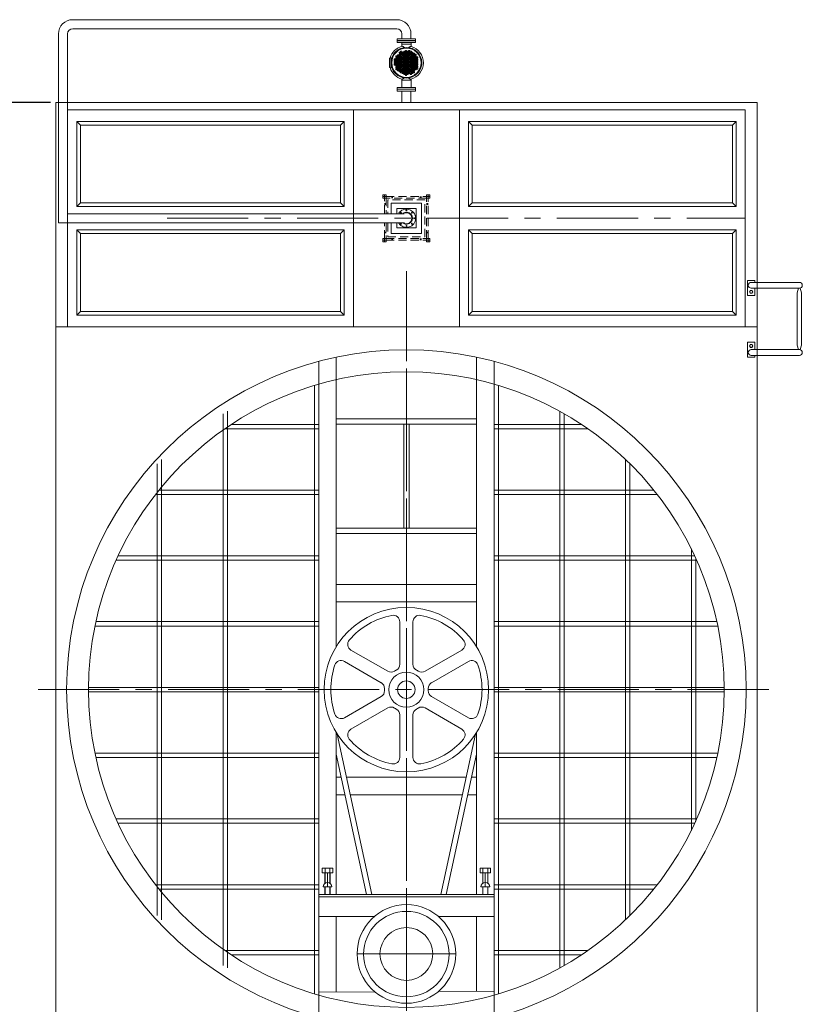
# Model space of a CAD drawing. Units: millimetres. Extents: x 31285 to 54261, y -9335 to 6429.
# Drawn here: x 35272 to 39557, y -6552 to -1160 of the extents above; entities that cross this region are included whole.
import ezdxf

# ---------------------------------------------------------------- set-up
doc = ezdxf.new("R2010")
doc.units = ezdxf.units.MM
doc.header["$LTSCALE"] = 7
doc.linetypes.add('CENTERX2', pattern=[101.6, 63.5, -12.7, 12.7, -12.7])
doc.linetypes.add('HIDDEN', pattern=[9.525, 6.35, -3.175])
doc.layers.add('02___PRT_ALL_AXES', color=7, linetype='Continuous')
doc.layers.add('Dim', color=5, linetype='Continuous', lineweight=13)
doc.styles.get("Standard").update_dxf_attribs({"font": 'arial.ttf'})
doc.dimstyles.new('ISO-25', dxfattribs={"dimscale": 1.4, "dimtxt": 90, "dimasz": 80, "dimexe": 30, "dimexo": 20, "dimgap": 30, "dimtad": 1, "dimdec": 0, "dimdsep": 46, "dimtxsty": 'Standard', "dimcen": 0, "dimclrd": 256, "dimclre": 256, "dimclrt": 256, "dimadec": 0, "dimazin": 0, "dimtfac": 1, "dimtdec": 0, "dimtmove": 0, "dimatfit": 3, "dimfxl": 0, "dimarcsym": 0})

# ---------------------------------------------------------------- blocks, each defined once
blk = doc.blocks.new('A$C56403B84')
at = {"color": 7, "linetype": 'Continuous', "lineweight": 0}
for p, q in [((0, 175.9), (1.6, 175.3)), ((0, 175.9), (0, 74.6)), ((1.6, 193.2), (14.1, 193.2)), ((1.6, 193.2), (1.6, 57.2)), ((14.1, 159.2), (26.8, 159.2)), ((26.8, 159.2), (26.8, 91.2)), ((80.2, 149.8), (72, 149.8)), ((72, 149.8), (72, 141.6)), ((87, 161.6), (78.8, 161.6)), ((78.8, 161.6), (78.8, 153.4)), ((78.8, 153.4), (87, 153.4)), ((80.2, 141.6), (80.2, 149.8)), ((93.8, 173.3), (85.6, 173.3)), ((85.6, 173.3), (85.6, 165.2)), ((85.6, 165.2), (93.8, 165.2)), ((93.8, 149.8), (85.6, 149.8)), ((85.6, 149.8), (85.6, 141.6)), ((87, 153.4), (87, 161.6)), ((100.6, 185.1), (92.4, 185.1)), ((92.4, 185.1), (92.4, 177)), ((92.4, 177), (100.6, 177)), ((100.6, 161.6), (92.4, 161.6)), ((92.4, 161.6), (92.4, 153.4)), ((92.4, 153.4), (100.6, 153.4)), ((93.8, 165.2), (93.8, 173.3)), ((93.8, 141.6), (93.8, 149.8)), ((107.4, 196.9), (99.2, 196.9)), ((99.2, 196.9), (99.2, 188.7)), ((99.2, 188.7), (107.4, 188.7)), ((107.4, 173.3), (99.2, 173.3)), ((99.2, 173.3), (99.2, 165.2)), ((99.2, 165.2), (107.4, 165.2)), ((107.4, 149.8), (99.2, 149.8)), ((99.2, 149.8), (99.2, 141.6)), ((100.6, 177), (100.6, 185.1)), ((100.6, 153.4), (100.6, 161.6)), ((114.2, 185.1), (106, 185.1)), ((106, 185.1), (106, 177)), ((106, 177), (114.2, 177)), ((114.2, 161.6), (106, 161.6)), ((106, 161.6), (106, 153.4)), ((106, 153.4), (114.2, 153.4)), ((107.4, 188.7), (107.4, 196.9)), ((107.4, 165.2), (107.4, 173.3)), ((107.4, 141.6), (107.4, 149.8)), ((121, 196.9), (112.8, 196.9)), ((112.8, 196.9), (112.8, 188.7)), ((112.8, 188.7), (121, 188.7)), ((121, 173.3), (112.8, 173.3)), ((112.8, 173.3), (112.8, 165.2)), ((112.8, 165.2), (121, 165.2)), ((121, 149.8), (112.8, 149.8)), ((112.8, 149.8), (112.8, 141.6)), ((114.2, 177), (114.2, 185.1)), ((114.2, 153.4), (114.2, 161.6)), ((127.8, 208.7), (119.6, 208.7)), ((119.6, 208.7), (119.6, 200.5)), ((119.6, 200.5), (127.8, 200.5)), ((127.8, 185.1), (119.6, 185.1)), ((119.6, 185.1), (119.6, 177)), ((119.6, 177), (127.8, 177)), ((127.8, 161.6), (119.6, 161.6)), ((119.6, 161.6), (119.6, 153.4)), ((119.6, 153.4), (127.8, 153.4)), ((121, 188.7), (121, 196.9)), ((121, 165.2), (121, 173.3)), ((121, 141.6), (121, 149.8)), ((134.6, 196.9), (126.4, 196.9)), ((126.4, 196.9), (126.4, 188.7)), ((126.4, 188.7), (134.6, 188.7)), ((134.6, 173.3), (126.4, 173.3)), ((126.4, 173.3), (126.4, 165.2)), ((126.4, 165.2), (134.6, 165.2)), ((134.6, 149.8), (126.4, 149.8)), ((126.4, 149.8), (126.4, 141.6)), ((127.8, 200.5), (127.8, 208.7)), ((127.8, 177), (127.8, 185.1)), ((127.8, 153.4), (127.8, 161.6)), ((141.4, 208.7), (133.2, 208.7)), ((133.2, 208.7), (133.2, 200.5)), ((133.2, 200.5), (141.4, 200.5)), ((141.4, 185.1), (133.2, 185.1)), ((133.2, 185.1), (133.2, 177)), ((133.2, 177), (141.4, 177)), ((141.4, 161.6), (133.2, 161.6)), ((133.2, 161.6), (133.2, 153.4)), ((133.2, 153.4), (141.4, 153.4)), ((134.6, 188.7), (134.6, 196.9)), ((134.6, 165.2), (134.6, 173.3)), ((134.6, 141.6), (134.6, 149.8)), ((148.2, 196.9), (140, 196.9)), ((140, 196.9), (140, 188.7)), ((140, 188.7), (148.2, 188.7)), ((148.2, 173.3), (140, 173.3)), ((140, 173.3), (140, 165.2)), ((140, 165.2), (148.2, 165.2)), ((148.2, 149.8), (140, 149.8)), ((140, 149.8), (140, 141.6)), ((141.4, 200.5), (141.4, 208.7)), ((141.4, 177), (141.4, 185.1)), ((141.4, 153.4), (141.4, 161.6)), ((155, 208.7), (146.8, 208.7)), ((146.8, 208.7), (146.8, 200.5)), ((146.8, 200.5), (155, 200.5)), ((155, 185.1), (146.8, 185.1)), ((146.8, 185.1), (146.8, 177)), ((146.8, 177), (155, 177)), ((155, 161.6), (146.8, 161.6)), ((146.8, 161.6), (146.8, 153.4)), ((146.8, 153.4), (155, 153.4)), ((148.2, 188.7), (148.2, 196.9)), ((148.2, 165.2), (148.2, 173.3)), ((148.2, 141.6), (148.2, 149.8)), ((161.8, 196.9), (153.6, 196.9)), ((153.6, 196.9), (153.6, 188.7)), ((153.6, 188.7), (161.8, 188.7)), ((161.8, 173.3), (153.6, 173.3)), ((153.6, 173.3), (153.6, 165.2)), ((153.6, 165.2), (161.8, 165.2)), ((161.8, 149.8), (153.6, 149.8)), ((153.6, 149.8), (153.6, 141.6)), ((155, 200.5), (155, 208.7)), ((155, 177), (155, 185.1)), ((155, 153.4), (155, 161.6)), ((168.6, 208.7), (160.4, 208.7)), ((160.4, 208.7), (160.4, 200.5)), ((160.4, 200.5), (168.6, 200.5)), ((168.6, 185.1), (160.4, 185.1)), ((160.4, 185.1), (160.4, 177)), ((160.4, 177), (168.6, 177)), ((168.6, 161.6), (160.4, 161.6)), ((160.4, 161.6), (160.4, 153.4)), ((160.4, 153.4), (168.6, 153.4)), ((161.8, 188.7), (161.8, 196.9)), ((161.8, 165.2), (161.8, 173.3)), ((161.8, 141.6), (161.8, 149.8)), ((175.4, 196.9), (167.2, 196.9)), ((167.2, 196.9), (167.2, 188.7)), ((167.2, 188.7), (175.4, 188.7)), ((175.4, 173.3), (167.2, 173.3)), ((167.2, 173.3), (167.2, 165.2)), ((167.2, 165.2), (175.4, 165.2)), ((175.4, 149.8), (167.2, 149.8)), ((167.2, 149.8), (167.2, 141.6)), ((168.6, 200.5), (168.6, 208.7)), ((168.6, 177), (168.6, 185.1)), ((168.6, 153.4), (168.6, 161.6)), ((182.2, 208.7), (174, 208.7)), ((174, 208.7), (174, 200.5)), ((174, 200.5), (182.2, 200.5)), ((182.2, 185.1), (174, 185.1)), ((174, 185.1), (174, 177)), ((174, 177), (182.2, 177)), ((182.2, 161.6), (174, 161.6)), ((174, 161.6), (174, 153.4)), ((174, 153.4), (182.2, 153.4)), ((175.4, 188.7), (175.4, 196.9)), ((175.4, 165.2), (175.4, 173.3)), ((175.4, 141.6), (175.4, 149.8)), ((189, 196.9), (180.8, 196.9)), ((180.8, 196.9), (180.8, 188.7)), ((180.8, 188.7), (189, 188.7)), ((189, 173.3), (180.8, 173.3)), ((180.8, 173.3), (180.8, 165.2)), ((180.8, 165.2), (189, 165.2)), ((189, 149.8), (180.8, 149.8)), ((180.8, 149.8), (180.8, 141.6)), ((182.2, 200.5), (182.2, 208.7)), ((182.2, 177), (182.2, 185.1)), ((182.2, 153.4), (182.2, 161.6)), ((195.8, 208.7), (187.6, 208.7)), ((187.6, 208.7), (187.6, 200.5)), ((187.6, 200.5), (195.8, 200.5)), ((195.8, 185.1), (187.6, 185.1)), ((187.6, 185.1), (187.6, 177)), ((187.6, 177), (195.8, 177)), ((195.8, 161.6), (187.6, 161.6)), ((187.6, 161.6), (187.6, 153.4)), ((187.6, 153.4), (195.8, 153.4)), ((189, 188.7), (189, 196.9)), ((189, 165.2), (189, 173.3)), ((189, 141.6), (189, 149.8)), ((202.6, 196.9), (194.4, 196.9)), ((194.4, 196.9), (194.4, 188.7)), ((194.4, 188.7), (202.6, 188.7)), ((202.6, 173.3), (194.4, 173.3)), ((194.4, 173.3), (194.4, 165.2)), ((194.4, 165.2), (202.6, 165.2)), ((194.4, 149.8), (194.4, 141.6)), ((202.6, 149.8), (194.4, 149.8)), ((195.8, 200.5), (195.8, 208.7)), ((195.8, 177), (195.8, 185.1)), ((195.8, 153.4), (195.8, 161.6)), ((209.4, 208.7), (201.2, 208.7)), ((201.2, 208.7), (201.2, 200.5)), ((201.2, 200.5), (209.4, 200.5)), ((209.4, 185.1), (201.2, 185.1)), ((201.2, 185.1), (201.2, 177)), ((201.2, 177), (209.4, 177)), ((201.2, 161.6), (201.2, 153.4)), ((209.4, 161.6), (201.2, 161.6)), ((201.2, 153.4), (209.4, 153.4)), ((202.6, 188.7), (202.6, 196.9)), ((202.6, 165.2), (202.6, 173.3)), ((202.6, 141.6), (202.6, 149.8)), ((216.1, 196.9), (208, 196.9)), ((208, 196.9), (208, 188.7)), ((208, 188.7), (216.1, 188.7)), ((216.1, 173.3), (208, 173.3)), ((208, 173.3), (208, 165.2)), ((208, 165.2), (216.1, 165.2)), ((208, 149.8), (208, 141.6)), ((216.1, 149.8), (208, 149.8)), ((209.4, 200.5), (209.4, 208.7)), ((209.4, 177), (209.4, 185.1)), ((209.4, 153.4), (209.4, 161.6)), ((222.9, 185.1), (214.8, 185.1)), ((214.8, 185.1), (214.8, 177)), ((214.8, 177), (222.9, 177)), ((214.8, 161.6), (214.8, 153.4)), ((222.9, 161.6), (214.8, 161.6)), ((214.8, 153.4), (222.9, 153.4)), ((216.1, 188.7), (216.1, 196.9)), ((216.1, 165.2), (216.1, 173.3)), ((216.1, 141.6), (216.1, 149.8)), ((221.6, 173.3), (221.6, 165.2)), ((229.7, 173.3), (221.6, 173.3)), ((221.6, 165.2), (229.7, 165.2)), ((221.6, 149.8), (221.6, 141.6)), ((229.7, 149.8), (221.6, 149.8)), ((222.9, 177), (222.9, 185.1)), ((222.9, 153.4), (222.9, 161.6)), ((236.5, 185.1), (228.4, 185.1)), ((228.4, 185.1), (228.4, 177)), ((228.4, 177), (236.5, 177)), ((228.4, 161.6), (228.4, 153.4)), ((236.5, 161.6), (228.4, 161.6)), ((228.4, 153.4), (236.5, 153.4)), ((229.7, 165.2), (229.7, 173.3)), ((229.7, 141.6), (229.7, 149.8)), ((235.2, 173.3), (235.2, 165.2)), ((243.3, 173.3), (235.2, 173.3)), ((235.2, 165.2), (243.3, 165.2)), ((235.2, 149.8), (235.2, 141.6)), ((243.3, 149.8), (235.2, 149.8)), ((236.5, 177), (236.5, 185.1)), ((236.5, 153.4), (236.5, 161.6)), ((242, 161.6), (242, 153.4)), ((250.1, 161.6), (242, 161.6)), ((242, 153.4), (250.1, 153.4)), ((243.3, 165.2), (243.3, 173.3)), ((243.3, 141.6), (243.3, 149.8)), ((250.1, 153.4), (250.1, 161.6)), ((290.7, 91.2), (290.7, 159.2)), ((344.9, 159.2), (290.7, 159.2)), ((359, 174.7), (357.4, 175.3)), ((359, 174.7), (359, 75.8)), ((0, 74.6), (1.6, 75.2)), ((26.8, 91.2), (42.6, 92.1)), ((72, 141.6), (80.2, 141.6)), ((80.2, 126.2), (72, 126.2)), ((72, 126.2), (72, 118.1)), ((72, 118.1), (80.2, 118.1)), ((87, 138), (78.8, 138)), ((78.8, 138), (78.8, 129.8)), ((78.8, 129.8), (87, 129.8)), ((87, 114.4), (78.8, 114.4)), ((78.8, 114.4), (78.8, 106.3)), ((78.8, 106.3), (87, 106.3)), ((87, 90.9), (78.8, 90.9)), ((78.8, 90.9), (78.8, 82.7)), ((78.8, 82.7), (87, 82.7)), ((80.2, 118.1), (80.2, 126.2)), ((85.6, 141.6), (93.8, 141.6)), ((93.8, 126.2), (85.6, 126.2)), ((85.6, 126.2), (85.6, 118.1)), ((85.6, 118.1), (93.8, 118.1)), ((93.8, 102.7), (85.6, 102.7)), ((85.6, 102.7), (85.6, 94.5)), ((85.6, 94.5), (93.8, 94.5)), ((93.8, 79.1), (85.6, 79.1)), ((85.6, 79.1), (85.6, 71)), ((87, 129.8), (87, 138)), ((87, 106.3), (87, 114.4)), ((87, 82.7), (87, 90.9)), ((100.6, 138), (92.4, 138)), ((92.4, 138), (92.4, 129.8)), ((92.4, 129.8), (100.6, 129.8)), ((100.6, 114.4), (92.4, 114.4)), ((92.4, 114.4), (92.4, 106.3)), ((92.4, 106.3), (100.6, 106.3)), ((100.6, 90.9), (92.4, 90.9)), ((92.4, 90.9), (92.4, 82.7)), ((92.4, 82.7), (100.6, 82.7)), ((93.8, 118.1), (93.8, 126.2)), ((93.8, 94.5), (93.8, 102.7)), ((93.8, 71), (93.8, 79.1)), ((99.2, 141.6), (107.4, 141.6)), ((107.4, 126.2), (99.2, 126.2)), ((99.2, 126.2), (99.2, 118.1)), ((99.2, 118.1), (107.4, 118.1)), ((107.4, 102.7), (99.2, 102.7)), ((99.2, 102.7), (99.2, 94.5)), ((99.2, 94.5), (107.4, 94.5)), ((107.4, 79.1), (99.2, 79.1)), ((99.2, 79.1), (99.2, 71)), ((100.6, 129.8), (100.6, 138)), ((100.6, 106.3), (100.6, 114.4)), ((100.6, 82.7), (100.6, 90.9)), ((114.2, 138), (106, 138)), ((106, 138), (106, 129.8)), ((106, 129.8), (114.2, 129.8)), ((114.2, 114.4), (106, 114.4)), ((106, 114.4), (106, 106.3)), ((106, 106.3), (114.2, 106.3)), ((114.2, 90.9), (106, 90.9)), ((106, 90.9), (106, 82.7)), ((106, 82.7), (114.2, 82.7)), ((107.4, 118.1), (107.4, 126.2)), ((107.4, 94.5), (107.4, 102.7)), ((107.4, 71), (107.4, 79.1)), ((112.8, 141.6), (121, 141.6)), ((121, 126.2), (112.8, 126.2)), ((112.8, 126.2), (112.8, 118.1)), ((112.8, 118.1), (121, 118.1)), ((121, 102.7), (112.8, 102.7)), ((112.8, 102.7), (112.8, 94.5)), ((112.8, 94.5), (121, 94.5)), ((121, 79.1), (112.8, 79.1)), ((112.8, 79.1), (112.8, 71)), ((114.2, 129.8), (114.2, 138)), ((114.2, 106.3), (114.2, 114.4)), ((114.2, 82.7), (114.2, 90.9)), ((127.8, 138), (119.6, 138)), ((119.6, 138), (119.6, 129.8)), ((119.6, 129.8), (127.8, 129.8)), ((127.8, 114.4), (119.6, 114.4)), ((119.6, 114.4), (119.6, 106.3)), ((119.6, 106.3), (127.8, 106.3)), ((127.8, 90.9), (119.6, 90.9)), ((119.6, 90.9), (119.6, 82.7)), ((119.6, 82.7), (127.8, 82.7)), ((121, 118.1), (121, 126.2)), ((121, 94.5), (121, 102.7)), ((121, 71), (121, 79.1)), ((126.4, 141.6), (134.6, 141.6)), ((134.6, 126.2), (126.4, 126.2)), ((126.4, 126.2), (126.4, 118.1)), ((126.4, 118.1), (134.6, 118.1)), ((134.6, 102.7), (126.4, 102.7)), ((126.4, 102.7), (126.4, 94.5)), ((126.4, 94.5), (134.6, 94.5)), ((126.4, 79.1), (126.4, 71)), ((134.6, 79.1), (126.4, 79.1)), ((127.8, 129.8), (127.8, 138)), ((127.8, 106.3), (127.8, 114.4)), ((127.8, 82.7), (127.8, 90.9)), ((141.4, 138), (133.2, 138)), ((133.2, 138), (133.2, 129.8)), ((133.2, 129.8), (141.4, 129.8)), ((141.4, 114.4), (133.2, 114.4)), ((133.2, 114.4), (133.2, 106.3)), ((133.2, 106.3), (141.4, 106.3)), ((133.2, 90.9), (133.2, 82.7)), ((141.4, 90.9), (133.2, 90.9)), ((133.2, 82.7), (141.4, 82.7)), ((134.6, 118.1), (134.6, 126.2)), ((134.6, 94.5), (134.6, 102.7)), ((134.6, 71), (134.6, 79.1)), ((140, 141.6), (148.2, 141.6)), ((148.2, 126.2), (140, 126.2)), ((140, 126.2), (140, 118.1)), ((140, 118.1), (148.2, 118.1)), ((140, 102.7), (140, 94.5)), ((148.2, 102.7), (140, 102.7)), ((140, 94.5), (148.2, 94.5)), ((140, 79.1), (140, 71)), ((148.2, 79.1), (140, 79.1)), ((141.4, 129.8), (141.4, 138)), ((141.4, 106.3), (141.4, 114.4)), ((141.4, 82.7), (141.4, 90.9)), ((155, 138), (146.8, 138)), ((146.8, 138), (146.8, 129.8)), ((146.8, 129.8), (155, 129.8)), ((155, 114.4), (146.8, 114.4)), ((146.8, 114.4), (146.8, 106.3)), ((146.8, 106.3), (155, 106.3)), ((146.8, 90.9), (146.8, 82.7)), ((155, 90.9), (146.8, 90.9)), ((146.8, 82.7), (155, 82.7)), ((148.2, 118.1), (148.2, 126.2)), ((148.2, 94.5), (148.2, 102.7)), ((148.2, 71), (148.2, 79.1)), ((153.6, 141.6), (161.8, 141.6)), ((161.8, 126.2), (153.6, 126.2)), ((153.6, 126.2), (153.6, 118.1)), ((153.6, 118.1), (161.8, 118.1)), ((153.6, 102.7), (153.6, 94.5)), ((161.8, 102.7), (153.6, 102.7)), ((153.6, 94.5), (161.8, 94.5)), ((153.6, 79.1), (153.6, 71)), ((161.8, 79.1), (153.6, 79.1)), ((155, 129.8), (155, 138)), ((155, 106.3), (155, 114.4)), ((155, 82.7), (155, 90.9)), ((168.6, 138), (160.4, 138)), ((160.4, 138), (160.4, 129.8)), ((160.4, 129.8), (168.6, 129.8)), ((160.4, 114.4), (160.4, 106.3)), ((168.6, 114.4), (160.4, 114.4)), ((160.4, 106.3), (168.6, 106.3)), ((160.4, 90.9), (160.4, 82.7)), ((168.6, 90.9), (160.4, 90.9)), ((160.4, 82.7), (168.6, 82.7)), ((161.8, 118.1), (161.8, 126.2)), ((161.8, 94.5), (161.8, 102.7)), ((161.8, 71), (161.8, 79.1)), ((167.2, 141.6), (175.4, 141.6)), ((175.4, 126.2), (167.2, 126.2)), ((167.2, 126.2), (167.2, 118.1)), ((167.2, 118.1), (175.4, 118.1)), ((167.2, 102.7), (167.2, 94.5)), ((175.4, 102.7), (167.2, 102.7)), ((167.2, 94.5), (175.4, 94.5)), ((167.2, 79.1), (167.2, 71)), ((175.4, 79.1), (167.2, 79.1)), ((168.6, 129.8), (168.6, 138)), ((168.6, 106.3), (168.6, 114.4)), ((168.6, 82.7), (168.6, 90.9)), ((174, 138), (174, 129.8)), ((182.2, 138), (174, 138)), ((174, 129.8), (182.2, 129.8)), ((174, 114.4), (174, 106.3)), ((182.2, 114.4), (174, 114.4)), ((174, 106.3), (182.2, 106.3)), ((174, 90.9), (174, 82.7)), ((182.2, 90.9), (174, 90.9)), ((174, 82.7), (182.2, 82.7)), ((175.4, 118.1), (175.4, 126.2)), ((175.4, 94.5), (175.4, 102.7)), ((175.4, 71), (175.4, 79.1)), ((180.8, 141.6), (189, 141.6)), ((180.8, 126.2), (180.8, 118.1)), ((189, 126.2), (180.8, 126.2)), ((180.8, 118.1), (189, 118.1)), ((180.8, 102.7), (180.8, 94.5)), ((189, 102.7), (180.8, 102.7)), ((180.8, 94.5), (189, 94.5)), ((180.8, 79.1), (180.8, 71)), ((189, 79.1), (180.8, 79.1)), ((182.2, 129.8), (182.2, 138)), ((182.2, 106.3), (182.2, 114.4)), ((182.2, 82.7), (182.2, 90.9)), ((187.6, 138), (187.6, 129.8)), ((195.8, 138), (187.6, 138)), ((187.6, 129.8), (195.8, 129.8)), ((187.6, 114.4), (187.6, 106.3)), ((195.8, 114.4), (187.6, 114.4)), ((187.6, 106.3), (195.8, 106.3)), ((187.6, 90.9), (187.6, 82.7)), ((195.8, 90.9), (187.6, 90.9)), ((187.6, 82.7), (195.8, 82.7)), ((189, 118.1), (189, 126.2)), ((189, 94.5), (189, 102.7)), ((189, 71), (189, 79.1)), ((194.4, 141.6), (202.6, 141.6)), ((194.4, 126.2), (194.4, 118.1)), ((202.6, 126.2), (194.4, 126.2)), ((194.4, 118.1), (202.6, 118.1)), ((194.4, 102.7), (194.4, 94.5)), ((202.6, 102.7), (194.4, 102.7)), ((194.4, 94.5), (202.6, 94.5)), ((194.4, 79.1), (194.4, 71)), ((202.6, 79.1), (194.4, 79.1)), ((195.8, 129.8), (195.8, 138)), ((195.8, 106.3), (195.8, 114.4)), ((195.8, 82.7), (195.8, 90.9)), ((201.2, 138), (201.2, 129.8)), ((209.4, 138), (201.2, 138)), ((201.2, 129.8), (209.4, 129.8)), ((201.2, 114.4), (201.2, 106.3)), ((209.4, 114.4), (201.2, 114.4)), ((201.2, 106.3), (209.4, 106.3)), ((201.2, 90.9), (201.2, 82.7)), ((209.4, 90.9), (201.2, 90.9)), ((201.2, 82.7), (209.4, 82.7)), ((202.6, 118.1), (202.6, 126.2)), ((202.6, 94.5), (202.6, 102.7)), ((202.6, 71), (202.6, 79.1)), ((208, 141.6), (216.1, 141.6)), ((208, 126.2), (208, 118.1)), ((216.1, 126.2), (208, 126.2)), ((208, 118.1), (216.1, 118.1)), ((208, 102.7), (208, 94.5)), ((216.1, 102.7), (208, 102.7)), ((208, 94.5), (216.1, 94.5)), ((208, 79.1), (208, 71)), ((216.1, 79.1), (208, 79.1)), ((209.4, 129.8), (209.4, 138)), ((209.4, 106.3), (209.4, 114.4)), ((209.4, 82.7), (209.4, 90.9)), ((214.8, 138), (214.8, 129.8)), ((222.9, 138), (214.8, 138)), ((214.8, 129.8), (222.9, 129.8)), ((214.8, 114.4), (214.8, 106.3)), ((222.9, 114.4), (214.8, 114.4)), ((214.8, 106.3), (222.9, 106.3)), ((214.8, 90.9), (214.8, 82.7)), ((222.9, 90.9), (214.8, 90.9)), ((214.8, 82.7), (222.9, 82.7)), ((216.1, 118.1), (216.1, 126.2)), ((216.1, 94.5), (216.1, 102.7)), ((216.1, 71), (216.1, 79.1)), ((221.6, 141.6), (229.7, 141.6)), ((221.6, 126.2), (221.6, 118.1)), ((229.7, 126.2), (221.6, 126.2)), ((221.6, 118.1), (229.7, 118.1)), ((221.6, 102.7), (221.6, 94.5)), ((229.7, 102.7), (221.6, 102.7)), ((221.6, 94.5), (229.7, 94.5)), ((221.6, 79.1), (221.6, 71)), ((229.7, 79.1), (221.6, 79.1)), ((222.9, 129.8), (222.9, 138)), ((222.9, 106.3), (222.9, 114.4)), ((222.9, 82.7), (222.9, 90.9)), ((228.4, 138), (228.4, 129.8)), ((236.5, 138), (228.4, 138)), ((228.4, 129.8), (236.5, 129.8)), ((228.4, 114.4), (228.4, 106.3)), ((236.5, 114.4), (228.4, 114.4)), ((228.4, 106.3), (236.5, 106.3)), ((228.4, 90.9), (228.4, 82.7)), ((236.5, 90.9), (228.4, 90.9)), ((228.4, 82.7), (236.5, 82.7)), ((229.7, 118.1), (229.7, 126.2)), ((229.7, 94.5), (229.7, 102.7)), ((229.7, 71), (229.7, 79.1)), ((235.2, 141.6), (243.3, 141.6)), ((235.2, 126.2), (235.2, 118.1)), ((243.3, 126.2), (235.2, 126.2)), ((235.2, 118.1), (243.3, 118.1)), ((235.2, 102.7), (235.2, 94.5)), ((243.3, 102.7), (235.2, 102.7)), ((235.2, 94.5), (243.3, 94.5)), ((236.5, 129.8), (236.5, 138)), ((236.5, 106.3), (236.5, 114.4)), ((236.5, 82.7), (236.5, 90.9)), ((242, 138), (242, 129.8)), ((250.1, 138), (242, 138)), ((242, 129.8), (250.1, 129.8)), ((242, 114.4), (242, 106.3)), ((250.1, 114.4), (242, 114.4)), ((242, 106.3), (250.1, 106.3)), ((243.3, 118.1), (243.3, 126.2)), ((243.3, 94.5), (243.3, 102.7)), ((248.8, 126.2), (248.8, 118.1)), ((256.9, 126.2), (248.8, 126.2)), ((248.8, 118.1), (256.9, 118.1)), ((250.1, 129.8), (250.1, 138)), ((250.1, 106.3), (250.1, 114.4)), ((256.9, 118.1), (256.9, 126.2)), ((290.7, 91.2), (283.4, 90.6)), ((344.9, 91.2), (290.7, 91.2)), ((357.4, 75.2), (359, 75.8)), ((1.6, 57.2), (14.1, 57.2)), ((85.6, 71), (93.8, 71)), ((99.2, 71), (107.4, 71)), ((114.2, 67.3), (106, 67.3)), ((106, 67.3), (106, 59.2)), ((106, 59.2), (114.2, 59.2)), ((112.8, 71), (121, 71)), ((112.8, 55.6), (112.8, 47.4)), ((121, 55.6), (112.8, 55.6)), ((112.8, 47.4), (121, 47.4)), ((114.2, 59.2), (114.2, 67.3)), ((119.6, 67.3), (119.6, 59.2)), ((127.8, 67.3), (119.6, 67.3)), ((119.6, 59.2), (127.8, 59.2)), ((121, 47.4), (121, 55.6)), ((125.1, 10.9), (129.1, 0)), ((201.3, 10.9), (125.1, 10.9)), ((126.4, 71), (134.6, 71)), ((126.4, 55.6), (126.4, 47.4)), ((134.6, 55.6), (126.4, 55.6)), ((126.4, 47.4), (134.6, 47.4)), ((127.8, 59.2), (127.8, 67.3)), ((133.2, 67.3), (133.2, 59.2)), ((141.4, 67.3), (133.2, 67.3)), ((133.2, 59.2), (141.4, 59.2)), ((133.2, 43.8), (133.2, 35.6)), ((141.4, 43.8), (133.2, 43.8)), ((133.2, 35.6), (141.4, 35.6)), ((134.6, 47.4), (134.6, 55.6)), ((136, 15.4), (136, 10.9)), ((140, 71), (148.2, 71)), ((140, 55.6), (140, 47.4)), ((148.2, 55.6), (140, 55.6)), ((140, 47.4), (148.2, 47.4)), ((141.4, 59.2), (141.4, 67.3)), ((141.4, 35.6), (141.4, 43.8)), ((146.8, 67.3), (146.8, 59.2)), ((155, 67.3), (146.8, 67.3)), ((146.8, 59.2), (155, 59.2)), ((146.8, 43.8), (146.8, 35.6)), ((155, 43.8), (146.8, 43.8)), ((146.8, 35.6), (155, 35.6)), ((148.2, 47.4), (148.2, 55.6)), ((153.6, 71), (161.8, 71)), ((153.6, 55.6), (153.6, 47.4)), ((161.8, 55.6), (153.6, 55.6)), ((153.6, 47.4), (161.8, 47.4)), ((155, 59.2), (155, 67.3)), ((155, 35.6), (155, 43.8)), ((160.4, 67.3), (160.4, 59.2)), ((168.6, 67.3), (160.4, 67.3)), ((160.4, 59.2), (168.6, 59.2)), ((160.4, 43.8), (160.4, 35.6)), ((168.6, 43.8), (160.4, 43.8)), ((160.4, 35.6), (168.6, 35.6)), ((161.8, 47.4), (161.8, 55.6)), ((167.2, 71), (175.4, 71)), ((167.2, 55.6), (167.2, 47.4)), ((175.4, 55.6), (167.2, 55.6)), ((167.2, 47.4), (175.4, 47.4)), ((168.6, 59.2), (168.6, 67.3)), ((168.6, 35.6), (168.6, 43.8)), ((174, 67.3), (174, 59.2)), ((182.2, 67.3), (174, 67.3)), ((174, 59.2), (182.2, 59.2)), ((174, 43.8), (174, 35.6)), ((182.2, 43.8), (174, 43.8)), ((174, 35.6), (182.2, 35.6)), ((175.4, 47.4), (175.4, 55.6)), ((180.8, 71), (189, 71)), ((180.8, 55.6), (180.8, 47.4)), ((189, 55.6), (180.8, 55.6)), ((180.8, 47.4), (189, 47.4)), ((182.2, 59.2), (182.2, 67.3)), ((182.2, 35.6), (182.2, 43.8)), ((187.6, 67.3), (187.6, 59.2)), ((195.8, 67.3), (187.6, 67.3)), ((187.6, 59.2), (195.8, 59.2)), ((189, 47.4), (189, 55.6)), ((190.4, 10.9), (190.4, 15.4)), ((194.4, 71), (202.6, 71)), ((194.4, 55.6), (194.4, 47.4)), ((202.6, 55.6), (194.4, 55.6)), ((194.4, 47.4), (202.6, 47.4)), ((195.8, 59.2), (195.8, 67.3)), ((201.3, 10.9), (197.3, 0)), ((201.2, 67.3), (201.2, 59.2)), ((209.4, 67.3), (201.2, 67.3)), ((201.2, 59.2), (209.4, 59.2)), ((202.6, 47.4), (202.6, 55.6)), ((208, 71), (216.1, 71)), ((208, 55.6), (208, 47.4)), ((216.1, 55.6), (208, 55.6)), ((208, 47.4), (216.1, 47.4)), ((209.4, 59.2), (209.4, 67.3)), ((214.8, 67.3), (214.8, 59.2)), ((222.9, 67.3), (214.8, 67.3)), ((214.8, 59.2), (222.9, 59.2)), ((216.1, 47.4), (216.1, 55.6)), ((221.6, 71), (229.7, 71)), ((222.9, 59.2), (222.9, 67.3)), ((197.3, 0), (129.1, 0))]:
    blk.add_line(p, q, dxfattribs=at)
for centre, radius, start, end in [((163.2, 125.2), 125.1, 15.02339, 164.13012), ((26.8, 240.7), 81.5, 270, 281.68432), ((290.7, 48.7), 110.6, 90, 93.67756), ((26.8, 240.7), 149.5, 270, 276.06005), ((163.2, 125.2), 125.1, 194.74003, 253.22101), ((163.2, 125.2), 125.1, 286.79436, 344.61722), ((290.7, 48.7), 42.6, 90, 99.92606)]:
    blk.add_arc(centre, radius, start, end, dxfattribs=at)
for points, knots in [([(42.8, 159.4), (42.7, 159), (42.7, 158.1), (43, 156.6), (43.7, 154.8), (45.2, 151.9), (47.7, 148), (50.1, 144.9), (51.4, 143.3)], [0, 0, 0, 0, 0.066419, 0.149783, 0.25234, 0.373421, 0.662877, 1, 1, 1, 1]), ([(284, 157.7), (284.1, 157.2), (284.1, 156.2), (283.7, 154.5), (282.9, 152.4), (281.4, 149.1), (278.8, 144.4), (276.6, 140.6), (275.4, 138.6)], [0, 0, 0, 0, 0.061446, 0.144801, 0.249928, 0.37426, 0.667368, 1, 1, 1, 1]), ([(42.2, 93.4), (42.1, 93.8), (42.1, 94.9), (42.5, 96.6), (43.3, 98.8), (44.9, 102.2), (47.4, 106.9), (49.7, 110.8), (50.9, 112.8)], [0, 0, 0, 0, 0.061158, 0.144984, 0.250831, 0.375749, 0.668901, 1, 1, 1, 1]), ([(283.8, 92), (283.9, 92.4), (283.9, 93.4), (283.6, 94.9), (282.9, 96.7), (281.4, 99.6), (278.8, 103.6), (276.4, 106.7), (275, 108.3)], [0, 0, 0, 0, 0.065465, 0.14884, 0.251929, 0.373622, 0.663582, 1, 1, 1, 1])]:
    blk.add_open_spline(points, degree=3, knots=knots, dxfattribs=at)
at = {"layer": '02___PRT_ALL_AXES', "color": 7, "linetype": 'Continuous', "lineweight": 0}
for p, q in [((157.1, 238.3), (153.8, 238.3)), ((153.8, 238.3), (153.8, 238.1)), ((175.5, 238.3), (169.3, 238.3)), ((175.5, 237.8), (175.5, 238.3)), ((1.6, 193.2), (14.1, 193.2)), ((14.1, 193.2), (14.1, 57.2)), ((14.1, 159.2), (26.8, 159.2)), ((344.9, 57.2), (344.9, 193.2)), ((344.9, 193.2), (357.4, 193.2)), ((357.4, 193.2), (357.4, 57.2)), ((14.1, 91.2), (26.8, 91.2)), ((1.6, 57.2), (14.1, 57.2)), ((344.9, 57.2), (357.4, 57.2))]:
    blk.add_line(p, q, dxfattribs=at)
for radius in [113.2, 107.6]:
    blk.add_circle((163.2, 125.2), radius, dxfattribs=at)
blk = doc.blocks.new('*D19')
at = {"layer": 'Defpoints', "color": 0}
for p in [(35469, -1613.7), (34672.7, -8043.7), (35469, -8043.7)]:
    blk.add_point(p, dxfattribs=at)
at = {"layer": 'Dim', "lineweight": -2}
for p, q in [((35441, -1613.7), (34630.7, -1613.7)), ((34672.7, -1781.7), (34672.7, -7875.7)), ((35441, -8043.7), (34630.7, -8043.7))]:
    blk.add_line(p, q, dxfattribs=at)
at = {"layer": 'Dim'}
for points in [[(34644.7, -1781.7), (34700.7, -1781.7), (34672.7, -1613.7)], [(34644.7, -7875.7), (34700.7, -7875.7), (34672.7, -8043.7)]]:
    blk.add_solid(points, dxfattribs=at)
at = {"layer": 'Dim', "lineweight": 0, "char_height": 210, "attachment_point": 5, "rotation": 90}
for s, insert in [('[21\'-1 1/4"]', (34850.6, -4828.7)), ('6430mm', (34523.4, -4828.7))]:
    blk.add_mtext(s, dxfattribs=dict(at, insert=insert))

msp = doc.modelspace()

# ---------------------------------------------------------------- linework, layer by layer
at = {"lineweight": 0}
for p, q in [((37336, -1160.4), (35562, -1160.4)), ((37336, -1210.4), (35562, -1210.4)), ((37364, -1238.4), (37364, -1265.5)), ((37414, -1238.4), (37414, -1265.5)), ((37353.2, -1551), (37424.8, -1551)), ((37364, -1551), (37364, -1613.7)), ((37414, -1551), (37414, -1613.7)), ((35469, -1613.7), (39309, -1613.7)), ((35469, -8043.7), (35469, -1613.7)), ((39309, -1613.7), (39309, -8043.7)), ((35534, -1653.7), (39244, -1653.7)), ((39244, -1653.7), (39244, -2841.8)), ((37049, -1717.6), (35584, -1717.6)), ((35604, -1737.6), (35584, -1717.6)), ((35584, -2183.8), (35584, -1717.6)), ((37029, -1737.6), (37049, -1717.6)), ((37049, -2183.8), (37049, -1717.6)), ((37729, -1717.6), (39194, -1717.6)), ((37749, -1737.6), (37729, -1717.6)), ((37729, -2183.8), (37729, -1717.6)), ((39174, -1737.6), (39194, -1717.6)), ((39194, -2183.8), (39194, -1717.6)), ((35604, -2163.8), (35604, -1737.6)), ((37029, -1737.6), (35604, -1737.6)), ((37029, -2163.8), (37029, -1737.6)), ((37749, -1737.6), (39174, -1737.6)), ((37749, -2163.8), (37749, -1737.6)), ((39174, -2163.8), (39174, -1737.6)), ((35534, -2841.8), (35534, -2043.7)), ((35604, -2163.8), (35584, -2183.8)), ((37049, -2183.8), (35584, -2183.8)), ((37029, -2163.8), (35604, -2163.8)), ((37029, -2163.8), (37049, -2183.8)), ((37749, -2163.8), (37729, -2183.8)), ((37729, -2183.8), (39194, -2183.8)), ((37749, -2163.8), (39174, -2163.8)), ((39174, -2163.8), (39194, -2183.8)), ((35584, -2311.7), (35584, -2777.9)), ((37049, -2311.7), (35584, -2311.7)), ((35604, -2331.7), (35584, -2311.7)), ((37029, -2331.7), (37049, -2311.7)), ((37049, -2311.7), (37049, -2777.9)), ((37729, -2311.7), (37729, -2777.9)), ((37729, -2311.7), (39194, -2311.7)), ((37749, -2331.7), (37729, -2311.7)), ((39174, -2331.7), (39194, -2311.7)), ((39194, -2311.7), (39194, -2777.9)), ((35604, -2331.7), (35604, -2757.9)), ((37029, -2331.7), (35604, -2331.7)), ((37029, -2331.7), (37029, -2757.9)), ((37749, -2331.7), (37749, -2757.9)), ((37749, -2331.7), (39174, -2331.7)), ((39174, -2331.7), (39174, -2757.9)), ((39256.6, -2670.8), (39256.6, -2588.8)), ((39256.6, -2588.8), (39296.6, -2588.8)), ((39276.6, -2598.8), (39540.6, -2598.8)), ((39276.6, -2630.8), (39545.6, -2630.8)), ((39296.6, -2598.8), (39296.6, -2588.8)), ((39296.6, -2670.8), (39296.6, -2630.8)), ((39528.1, -2655.8), (39535.6, -2630.8)), ((39553.1, -2655.8), (39545.6, -2630.8)), ((39256.6, -2670.8), (39296.6, -2670.8)), ((39528.1, -2655.8), (39528.1, -2941.8)), ((39553.1, -2655.8), (39553.1, -2941.8)), ((35604, -2757.9), (35584, -2777.9)), ((37049, -2777.9), (35584, -2777.9)), ((37029, -2757.9), (35604, -2757.9)), ((37029, -2757.9), (37049, -2777.9)), ((37749, -2757.9), (37729, -2777.9)), ((37729, -2777.9), (39194, -2777.9)), ((37749, -2757.9), (39174, -2757.9)), ((39174, -2757.9), (39194, -2777.9)), ((39309, -2841.8), (35469, -2841.8)), ((39256.6, -2926.8), (39256.6, -3008.8)), ((39256.6, -2926.8), (39296.6, -2926.8)), ((39296.6, -2926.8), (39296.6, -2966.8)), ((39528.1, -2941.8), (39535.6, -2966.8)), ((39553.1, -2941.8), (39545.6, -2966.8)), ((37005, -4594), (37005, -3008.6)), ((37773, -4594), (37773, -3008.6)), ((39256.6, -3008.8), (39296.6, -3008.8)), ((39276.6, -2966.8), (39545.6, -2966.8)), ((39276.6, -2998.8), (39540.6, -2998.8)), ((39296.6, -2998.8), (39296.6, -3008.8)), ((36909, -6625.8), (36909, -3031.5)), ((37869, -6625.8), (37869, -3031.5)), ((36885, -6494.2), (36885, -3163.1)), ((37893, -6494.2), (37893, -3163.1)), ((36384.9, -6339.1), (36384.9, -3318.2)), ((36408.9, -6352.6), (36408.9, -3304.7)), ((38229.1, -6352.6), (38229.1, -3304.7)), ((38253.1, -6339.1), (38253.1, -3318.2)), ((36909, -3376.5), (36430.1, -3376.5)), ((37005, -3346.1), (37773, -3346.1)), ((37005, -3374.9), (37773, -3374.9)), ((37374.6, -3374.9), (37374.6, -3944.4)), ((37403.4, -3374.9), (37403.4, -3944.4)), ((37869, -3376.5), (38347.9, -3376.5)), ((36909, -3400.5), (36394.7, -3400.5)), ((37869, -3400.5), (38383.3, -3400.5)), ((36024.9, -6065.5), (36024.9, -3591.9)), ((36048.9, -6088.8), (36048.9, -3568.6)), ((38589.1, -6088.8), (38589.1, -3568.6)), ((38613.1, -6065.5), (38613.1, -3591.9)), ((36909, -3760.6), (36015.2, -3760.6)), ((36909, -3736.6), (36034.2, -3736.6)), ((37869, -3736.6), (38743.8, -3736.6)), ((37869, -3760.6), (38762.8, -3760.6)), ((37005, -3944.4), (37773, -3944.4)), ((37005, -3973.2), (37773, -3973.2)), ((36909, -4096.6), (35810.3, -4096.6)), ((37869, -4096.6), (38967.7, -4096.6)), ((38949.1, -5599.5), (38949.1, -4057.9)), ((36909, -4120.6), (35799.4, -4120.6)), ((37869, -4120.6), (38978.6, -4120.6)), ((38973.2, -5548.8), (38973.2, -4108.5)), ((37005, -4252.6), (37773, -4252.6)), ((37005, -4348.6), (37773, -4348.6)), ((36909, -4456.6), (35689.1, -4456.6)), ((37353, -4690.3), (37353, -4457.6)), ((37425, -4690.3), (37425, -4457.6)), ((37869, -4456.6), (39088.9, -4456.6)), ((36909, -4480.6), (35684, -4480.6)), ((37869, -4480.6), (39094, -4480.6)), ((37287.1, -4728.3), (37085.6, -4611.9)), ((37490.9, -4728.3), (37692.4, -4611.9)), ((37251.1, -4790.7), (37049.6, -4674.3)), ((37526.9, -4790.7), (37728.4, -4674.3)), ((36909, -4816.7), (35648.8, -4816.7)), ((36909, -4840.7), (35648.8, -4840.7)), ((37869, -4816.7), (39129.2, -4816.7)), ((37869, -4840.7), (39129.2, -4840.7)), ((37251.1, -4866.7), (37049.6, -4983)), ((37526.9, -4866.7), (37728.4, -4983)), ((37287.1, -4929.1), (37085.6, -5045.4)), ((37490.9, -4929.1), (37692.4, -5045.4)), ((37353, -4967.1), (37353, -5199.8)), ((37425, -4967.1), (37425, -5199.8)), ((37005, -5951.2), (37005, -5063.3)), ((37773, -5951.2), (37773, -5063.3)), ((37200.4, -5951.2), (37010.7, -5072.4)), ((37767.3, -5072.4), (37577.6, -5951.2)), ((36909, -5176.7), (35684, -5176.7)), ((36909, -5200.7), (35689.1, -5200.7)), ((37170.9, -5951.2), (37005, -5182.5)), ((37773, -5182.5), (37607.1, -5951.2)), ((37869, -5176.7), (39094, -5176.7)), ((37869, -5200.7), (39088.9, -5200.7)), ((37005, -5308.7), (37032.2, -5308.7)), ((37061.7, -5308.7), (37716.3, -5308.7)), ((37745.8, -5308.7), (37773, -5308.7)), ((37005, -5404.7), (37052.9, -5404.7)), ((37082.4, -5404.7), (37695.6, -5404.7)), ((37725.1, -5404.7), (37773, -5404.7)), ((36909, -5536.7), (35799.4, -5536.7)), ((37869, -5536.7), (38978.6, -5536.7)), ((36909, -5560.7), (35810.3, -5560.7)), ((37869, -5560.7), (38967.7, -5560.7)), ((36928.2, -5831.2), (36928.2, -5807.2)), ((36928.2, -5807.2), (36985.8, -5807.2)), ((36944, -5831.2), (36944, -5807.2)), ((36970, -5831.2), (36970, -5807.2)), ((36985.8, -5831.2), (36985.8, -5807.2)), ((37849.8, -5807.2), (37792.2, -5807.2)), ((37792.2, -5831.2), (37792.2, -5807.2)), ((37808, -5831.2), (37808, -5807.2)), ((37834, -5831.2), (37834, -5807.2)), ((37849.8, -5831.2), (37849.8, -5807.2)), ((36928.2, -5831.2), (36985.8, -5831.2)), ((36942.6, -5890.1), (36942.6, -5831.2)), ((36944, -5831.2), (36944, -5889.1)), ((36957, -5909.3), (36957, -5831.2)), ((36970, -5831.2), (36970, -5889.1)), ((36971.4, -5890.1), (36971.4, -5831.2)), ((37849.8, -5831.2), (37792.2, -5831.2)), ((37806.6, -5890.1), (37806.6, -5831.2)), ((37808, -5831.2), (37808, -5889.1)), ((37821, -5909.3), (37821, -5831.2)), ((37834, -5831.2), (37834, -5889.1)), ((37835.4, -5890.1), (37835.4, -5831.2)), ((36909, -5896.8), (36015.2, -5896.8)), ((36909, -5920.8), (36034.2, -5920.8)), ((36933, -5909.3), (36981, -5909.3)), ((36942.6, -5951.2), (36942.6, -5909.3)), ((36944, -5909.3), (36944, -5951.2)), ((36970, -5909.3), (36970, -5951.2)), ((36971.4, -5951.2), (36971.4, -5909.3)), ((37845, -5909.3), (37797, -5909.3)), ((37806.6, -5951.2), (37806.6, -5909.3)), ((37808, -5909.3), (37808, -5951.2)), ((37834, -5909.3), (37834, -5951.2)), ((37835.4, -5951.2), (37835.4, -5909.3)), ((37869, -5896.8), (38762.8, -5896.8)), ((37869, -5920.8), (38743.8, -5920.8)), ((36909, -5951.2), (37869, -5951.2)), ((36909, -5963.2), (37869, -5963.2)), ((36909, -6071.2), (37213.3, -6071.2)), ((37005, -6485.3), (37005, -6071.2)), ((37564.7, -6071.2), (37869, -6071.2)), ((37773, -6480.6), (37773, -6071.2)), ((36909, -6256.8), (36394.7, -6256.8)), ((36909, -6280.8), (36430.1, -6280.8)), ((37119, -6276.3), (37659, -6276.3)), ((37869, -6256.8), (38383.3, -6256.8)), ((37869, -6280.8), (38347.9, -6280.8)), ((36910.2, -6485.9), (37216.5, -6484)), ((37564, -6481.9), (37870.3, -6480))]:
    msp.add_line(p, q, dxfattribs=at)
at = {"linetype": 'ByBlock', "lineweight": 0}
for p, q in [((35484, -2272.9), (35484, -1238.4)), ((35534, -2087.9), (35534, -1238.4)), ((37377.2, -2222.9), (35534, -2222.9)), ((37377.9, -2272.9), (35484, -2272.9))]:
    msp.add_line(p, q, dxfattribs=at)
at = {"linetype": 'HIDDEN', "lineweight": 0}
for p, q in [((37278.5, -2128.2), (37260.3, -2128.2)), ((37269.4, -2137.2), (37269.4, -2119.1)), ((37269.4, -2220.4), (37269.4, -2137.2)), ((37278.5, -2128.2), (37499.5, -2128.2)), ((37308.8, -2137.2), (37308.8, -2128.2)), ((37313.3, -2137.2), (37313.3, -2128.2)), ((37464.7, -2137.2), (37464.7, -2128.2)), ((37469.2, -2137.2), (37469.2, -2128.2)), ((37517.7, -2128.2), (37499.5, -2128.2)), ((37508.6, -2137.2), (37508.6, -2119.1)), ((37508.6, -2358.2), (37508.6, -2137.2)), ((37278.5, -2167.5), (37269.4, -2167.5)), ((37278.5, -2172.1), (37269.4, -2172.1)), ((37499.5, -2167.5), (37508.6, -2167.5)), ((37499.5, -2172.1), (37508.6, -2172.1)), ((37269.4, -2358.2), (37269.4, -2275.4)), ((37278.5, -2367.3), (37260.3, -2367.3)), ((37278.5, -2323.4), (37269.4, -2323.4)), ((37278.5, -2328), (37269.4, -2328)), ((37269.4, -2358.2), (37269.4, -2376.4)), ((37278.5, -2367.3), (37499.5, -2367.3)), ((37308.8, -2358.2), (37308.8, -2367.3)), ((37313.3, -2358.2), (37313.3, -2367.3)), ((37464.7, -2358.2), (37464.7, -2367.3)), ((37469.2, -2358.2), (37469.2, -2367.3)), ((37499.5, -2323.4), (37508.6, -2323.4)), ((37499.5, -2328), (37508.6, -2328)), ((37499.5, -2367.3), (37517.7, -2367.3)), ((37508.6, -2358.2), (37508.6, -2376.4))]:
    msp.add_line(p, q, dxfattribs=at)
at = {"color": 3, "linetype": 'CENTERX2', "lineweight": 0}
for p, q in [((36079, -2247.7), (39244, -2247.7)), ((37389, -2536.9), (37389, -7120.4)), ((37389, -7120.4), (37389, -2536.9)), ((35372.8, -4828.7), (39405.2, -4828.7))]:
    msp.add_line(p, q, dxfattribs=at)
at = {"lineweight": 0}
for points in [[(37439.6, -1265.5), (37439.6, -1274.8), (37338.4, -1274.8), (37338.4, -1265.5)], [(37439.6, -1541.7), (37439.6, -1551), (37338.4, -1551), (37338.4, -1541.7)], [(37099, -1653.7), (37679, -1653.7), (37679, -2841.8), (37099, -2841.8)], [(39281.2, -2642.8), (39285.9, -2650.8), (39281.2, -2658.8), (39272, -2658.8), (39267.4, -2650.8), (39272, -2642.8)], [(39281.2, -2954.8), (39285.9, -2946.8), (39281.2, -2938.8), (39272, -2938.8), (39267.4, -2946.8), (39272, -2954.8)]]:
    msp.add_lwpolyline(points, close=True, dxfattribs=at)
at = {"linetype": 'HIDDEN', "lineweight": 0}
for points in [[(37278.5, -2137.2), (37260.3, -2137.2), (37260.3, -2119.1), (37278.5, -2119.1)], [(37499.5, -2137.2), (37499.5, -2119.1), (37517.7, -2119.1), (37517.7, -2137.2)], [(37278.5, -2358.2), (37260.3, -2358.2), (37260.3, -2376.4), (37278.5, -2376.4)], [(37499.5, -2358.2), (37499.5, -2376.4), (37517.7, -2376.4), (37517.7, -2358.2)]]:
    msp.add_lwpolyline(points, close=True, dxfattribs=at)
for points in [[(37278.5, -2275.4), (37278.5, -2358.2), (37499.5, -2358.2), (37499.5, -2137.2), (37278.5, -2137.2), (37278.5, -2220.4)], [(37287.6, -2275.4), (37287.6, -2349.2), (37490.4, -2349.2), (37490.4, -2146.3), (37287.6, -2146.3), (37287.6, -2220.4)]]:
    msp.add_lwpolyline(points, dxfattribs=at)
at = {"lineweight": 0}
for points in [[(37305.7, -2275.4), (37305.7, -2331), (37472.3, -2331), (37472.3, -2164.5), (37305.7, -2164.5), (37305.7, -2220.4)], [(37336, -2275.4), (37336, -2300.7), (37442, -2300.7), (37442, -2194.8), (37336, -2194.8), (37336, -2220.4)]]:
    msp.add_lwpolyline(points, dxfattribs=at)
at = {"linetype": 'HIDDEN', "lineweight": 0}
for centre in [(37269.4, -2128.2), (37508.6, -2128.2), (37269.4, -2367.3), (37508.6, -2367.3)]:
    msp.add_circle(centre, 1.82, dxfattribs=at)
at = {"lineweight": 0}
for centre, radius in [((37389, -2205.4), 2.42), ((37359, -2217.8), 2.42), ((37419, -2217.8), 2.42), ((37431.4, -2247.7), 2.42), ((37359, -2277.7), 2.42), ((37389, -2290.1), 2.42), ((37419, -2277.7), 2.42), ((39276.6, -2650.8), 8), ((39276.6, -2946.8), 8), ((37389, -4828.7), 1860.2), ((37389, -4828.7), 1740.2), ((37389, -4828.7), 450), ((37389, -4828.7), 96), ((37389, -4828.7), 48), ((37389, -6276.3), 270), ((37389, -6277.1), 234), ((37389, -6276.3), 144.6)]:
    msp.add_circle(centre, radius, dxfattribs=at)
for centre, radius, start, end in [((35562, -1238.4), 78, 90, 180), ((37336, -1238.4), 78, 0, 90), ((35562, -1238.4), 28, 90, 180), ((37336, -1238.4), 28, 0, 90), ((37389, -2247.7), 50, 213.6492, 146.8352), ((37389, -2247.7), 33.2, 236.6112, 124.4803), ((37389, -2247.7), 30.3, 246.1032, 115.4939), ((39276.6, -2614.8), 16, 90, 270), ((39540.6, -2614.8), 16, 270, 90), ((39276.6, -2982.8), 16, 90, 270), ((39540.6, -2982.8), 16, 270, 90), ((37389, -4828.7), 414, 100.9806, 139.0194), ((37317, -4457.6), 36, 0, 100.9806), ((37461, -4457.6), 36, 79.0194, 180), ((37389, -4828.7), 414, 40.9806, 79.0194), ((37103.6, -4580.8), 36, 139.0194, 240), ((37674.4, -4580.8), 36, 300, 40.9806), ((37031.6, -4705.5), 36, 60, 160.9806), ((37317, -4690.3), 36, 297.4864, 0), ((37461, -4690.3), 36, 180, 242.5136), ((37746.4, -4705.5), 36, 19.0194, 120), ((37389, -4828.7), 414, 160.9806, 199.0194), ((37305.1, -4697.1), 36, 240, 302.5136), ((37389, -4828.7), 120, 117.4864, 122.5136), ((37389, -4828.7), 120, 57.4864, 62.5136), ((37472.9, -4697.1), 36, 237.4864, 300), ((37389, -4828.7), 414, 340.9806, 19.0194), ((37233.1, -4821.8), 36, 357.4864, 60), ((37544.9, -4821.8), 36, 120, 182.5136), ((37233.1, -4835.5), 36, 300, 2.5136), ((37389, -4828.7), 120, 177.4864, 182.5136), ((37389, -4828.7), 120, 357.4864, 2.5136), ((37544.9, -4835.5), 36, 177.4864, 240), ((37305.1, -4960.2), 36, 57.4864, 120), ((37389, -4828.7), 120, 237.4864, 242.5136), ((37317, -4967.1), 36, 0, 62.5136), ((37461, -4967.1), 36, 117.4864, 180), ((37389, -4828.7), 120, 297.4864, 302.5136), ((37472.9, -4960.2), 36, 60, 122.5136), ((37031.6, -4951.9), 36, 199.0194, 300), ((37746.4, -4951.9), 36, 240, 340.9806), ((37103.6, -5076.6), 36, 120, 220.9806), ((37674.4, -5076.6), 36, 319.0194, 60), ((37389, -4828.7), 414, 220.9806, 259.0194), ((37389, -4828.7), 414, 280.9806, 319.0194), ((37317, -5199.8), 36, 259.0194, 0), ((37461, -5199.8), 36, 180, 280.9806), ((36957, -5909.3), 24, 0, 180), ((37821, -5909.3), 24, 0, 180)]:
    msp.add_arc(centre, radius, start, end, dxfattribs=at)

# ---------------------------------------------------------------- block references
at = {"lineweight": 0, "xscale": 0.7436000000016065, "yscale": 0.7436000000016065, "zscale": 0.7436000000000001, "rotation": 270}
msp.add_blockref('A$C56403B84', (37295.9, -1274.8), dxfattribs=at)

# ---------------------------------------------------------------- dimensions: what is measured, and where the dimension line sits
at = {"layer": 'Dim', "lineweight": 0}
dim = msp.add_linear_dim(base=(34672.7, -8043.7), p1=(35469, -1613.7), p2=(35469, -8043.7), angle=90, dimstyle='ISO-25', override={"dimtxt": 150, "dimasz": 120, "dimpost": 'mm\\X'}, dxfattribs=at)
dim.commit()
dim.dimension.update_dxf_attribs({"geometry": '*D19', "text_midpoint": (34672.7, -4828.7)})

doc.saveas('drawing.dxf')
